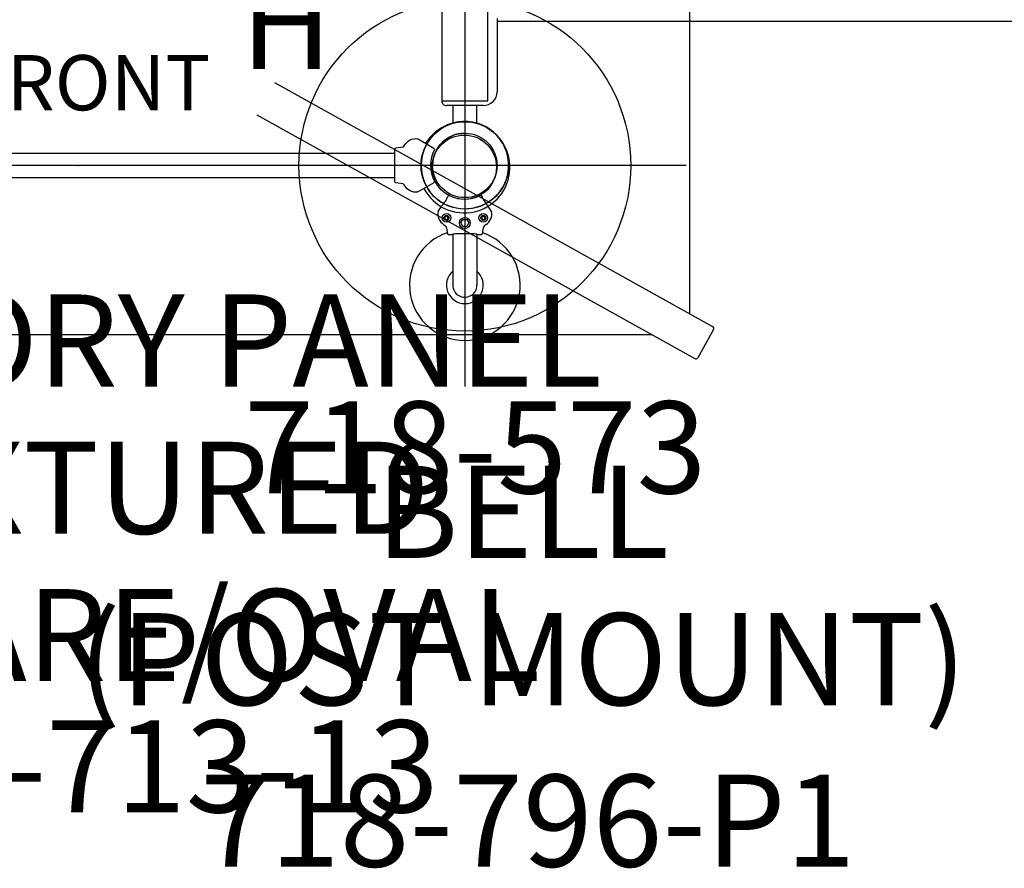
# Model space of a CAD drawing. Extents: x 524 to 933, y -617 to -228.
# Drawn here: x 764 to 818, y -510 to -463 of the extents above; entities that cross this region are included whole.
import ezdxf
from ezdxf.enums import TextEntityAlignment as Align

# ---------------------------------------------------------------- set-up
doc = ezdxf.new("R2010")
doc.units = 0
doc.header["$MEASUREMENT"] = 0
doc.linetypes.add('CENTER', pattern=[0.6, 0.375, -0.075, 0.075, -0.075])
doc.layers.get('0').update_dxf_attribs({"color": 5, "linetype": 'CONTINUOUS'})
for name, color, linetype in [('2DPOST', 7, 'CONTINUOUS'), ('FT', 1, 'CONTINUOUS'), ('NODE', 7, 'CONTINUOUS'), ('PARTNO', 7, 'CONTINUOUS'), ('PHASE-1', 6, 'CONTINUOUS'), ('SPECIAL_NOTE', 6, 'CONTINUOUS'), ('TXT', 7, 'CENTER')]:
    doc.layers.add(name, color=color, linetype=linetype)
doc.styles.add('SIMPLEX', font='simplex.shx')

# ---------------------------------------------------------------- blocks, each defined once
blk = doc.blocks.new('PARTNO')
at = {"layer": 'TXT', "style": 'SIMPLEX'}
blk.add_attdef('PARTNO', text='', height=5, dxfattribs=at).set_placement((0, 0), align=Align.CENTER)
blk = doc.blocks.new('28502900')
for p, q in [((1.75, 21), (40.25, 21)), ((0, -19.25), (0, 19.25)), ((42, 19.25), (42, -19.25)), ((40.25, -21), (1.75, -21))]:
    blk.add_line(p, q)
for centre, start, end in [((0, 21), 270, 0), ((42, 21), 180, 270), ((0, -21), 0, 90), ((42, -21), 90, 180)]:
    blk.add_arc(centre, 1.75, start, end)
at = {"layer": 'NODE'}
for p in [(0, 21), (21, 21), (42, 21), (0, 0), (42, 0), (0, -21), (21, -21), (42, -21)]:
    blk.add_point(p, dxfattribs=at)
at = {"layer": 'PARTNO'}
ref = blk.add_blockref('PARTNO', (20.91, -10.029), dxfattribs=dict(at, xscale=0.9, yscale=0.9, zscale=0.9))
ref.add_attrib('PARTNO', '718-502-9', dxfattribs={"height": 4.5, "style": 'SIMPLEX'}).set_placement((20.91, -10.029), align=Align.CENTER)
at = {"layer": 'TXT', "style": 'SIMPLEX'}
blk.add_text('DECK', height=5, dxfattribs=at).set_placement((21, 0), align=Align.MIDDLE)
at = {"layer": 'TXT', "style": 'SIMPLEX', "flags": 8}
blk.add_attdef('HT', text='', height=5, dxfattribs=at).set_placement((22.396, 7.712), align=Align.MIDDLE)
blk = doc.blocks.new('28638400')
for points in [[(-1.25, 17.5), (-1.25, -17.5), (0, -17.5), (1.25, -17.5), (1.25, -12.041)], [(1.75, -13.015), (1.75, -17)], [(1.763, -13.171), (8.434, -13.171), (11.64, -13.171), (32.214, -13.171), (51.762, -13.171)], [(1, -17.75), (0, -17.75), (-1, -17.75)], [(-0.658, -17.75), (-0.658, -18.718)], [(0.658, -18.718), (0.658, -17.75)]]:
    blk.add_lwpolyline(points)
for points in [[(1, -17.75, 0.414214), (1.75, -17)], [(-1.25, -17.5, 0.414214), (-1, -17.75)]]:
    blk.add_lwpolyline(points, format="xyb")
blk = doc.blocks.new('28713130')
for points in [[(-0.889, 17.209, -0.370469), (-0.951, 17.263), (-1.004, 17.646, 0.067094), (-1.011, 17.668, 0.073559), (-1.11, 17.746, -0.310107), (-1.449, 18.433, -0.074023), (-1.445, 18.445), (-1.388, 18.555), (-0.943, 19.324), (-0.867, 19.353, 0.25568), (0.863, 19.358), (0.94, 19.324), (1.384, 18.555), (1.442, 18.445, -0.106816), (1.446, 18.433, -0.31345), (1.101, 17.742, 0.068677), (1.009, 17.669, 0.096803), (1.001, 17.645), (0.948, 17.263, -0.372622), (0.886, 17.209)], [(-0.889, -17.272, 0.370469), (-0.951, -17.325), (-1.004, -17.709, -0.067094), (-1.011, -17.731, -0.073559), (-1.11, -17.808, 0.310107), (-1.449, -18.495, 0.074023), (-1.445, -18.507), (-1.388, -18.617), (-0.943, -19.387), (-0.867, -19.415, -0.25568), (0.863, -19.42), (0.94, -19.387), (1.384, -18.617), (1.442, -18.507, 0.106816), (1.446, -18.495, 0.31345), (1.101, -17.804, -0.068677), (1.009, -17.731, -0.096803), (1.001, -17.708), (0.948, -17.326, 0.372622), (0.886, -17.272)]]:
    blk.add_lwpolyline(points, format="xyb", close=True)
for points in [[(-0.656, 17.209), (-0.656, -17.272)], [(0.656, -17.272), (0.656, 17.209)]]:
    blk.add_lwpolyline(points)
for centre, radius in [((0.099, 20.97), 1.747), ((0.1, -21.032), 1.746)]:
    blk.add_circle(centre, radius)
for centre, start, end in [((0.1, 20.97), 297.7906, 238.143), ((0.1, -21.03), 121.8879, 62.1754)]:
    blk.add_arc(centre, 2.475, start, end)
at = {"layer": 'NODE'}
blk.add_point((0, 0), dxfattribs=at)
at = {"layer": 'PARTNO'}
ref = blk.add_blockref('PARTNO', (35.131, 2.069), dxfattribs=dict(at, rotation=90))
ref.add_attrib('PARTNO', '718-713-13', dxfattribs={"height": 5, "rotation": 90, "style": 'SIMPLEX'}).set_placement((35.131, 2.069), align=Align.CENTER)
at = {"layer": 'SPECIAL_NOTE', "style": 'SIMPLEX'}
blk.add_text('FRONT', height=3, rotation=90, dxfattribs=at).set_placement((-4.103, 0.544), align=Align.MIDDLE)
at = {"layer": 'TXT', "style": 'SIMPLEX'}
for s, p in [('SENSORY PANEL', (10.152, 2.069)), ('SQUARE/OVAL', (26.152, 2.069)), ('TEXTURED', (18.152, 2.069))]:
    blk.add_text(s, height=5, rotation=90, dxfattribs=at).set_placement(p, align=Align.MIDDLE)
blk = doc.blocks.new('28866300')
for p, q in [((96.192, -1), (96.192, -29.043)), ((73.68, -16.501), (97.443, -29.74)), ((72.706, -18.248), (96.47, -31.487)), ((97.492, -29.91), (96.64, -31.439)), ((43.005, -30.188), (94.137, -30.188))]:
    blk.add_line(p, q)
for centre, start, end in [((97.382, -29.849), 330.8781, 60.8781), ((96.531, -31.378), 240.8781, 330.8781)]:
    blk.add_arc(centre, 0.125, start, end)
blk = doc.blocks.new('28796P10')
for p, q in [((2.507, 1.443), (2.205, 1.268)), ((2.804, 1.079), (2.758, 1)), ((2.896, 1.079), (2.804, 1.079)), ((2.942, 1), (2.896, 1.079)), ((1.624, 0.884), (1.731, 0.945)), ((1.799, 0.973), (1.898, 1.031)), ((2.758, 1), (2.804, 0.921)), ((2.804, 0.921), (2.896, 0.921)), ((2.896, 0.921), (2.942, 1)), ((3.473, 0.976), (3.711, 0.942)), ((3.741, 0.657), (6.5, 0.657)), ((3.746, 0.665), (3.746, 0.903)), ((2.938, 0.108), (3.125, 0.217)), ((2.938, -0.108), (2.938, 0.108)), ((3.125, 0.217), (3.312, 0.108)), ((3.312, 0.108), (3.312, -0.108)), ((3.125, -0.217), (2.938, -0.108)), ((3.312, -0.108), (3.125, -0.217)), ((1.622, -0.887), (1.729, -0.949)), ((1.797, -0.977), (1.896, -1.034)), ((2.804, -0.921), (2.758, -1)), ((2.758, -1), (2.804, -1.079)), ((2.896, -0.921), (2.804, -0.921)), ((2.942, -1), (2.896, -0.921)), ((2.896, -1.079), (2.942, -1)), ((3.473, -0.976), (3.711, -0.942)), ((3.741, -0.658), (6.5, -0.658)), ((3.746, -0.903), (3.746, -0.665)), ((2.301, -1.322), (2.2, -1.264)), ((2.301, -1.322), (2.303, -1.329)), ((2.493, -1.44), (2.303, -1.329)), ((2.804, -1.079), (2.896, -1.079))]:
    blk.add_line(p, q)
for points in [[(1.898, 1.031), (1.968, 1.077), (2.029, 1.12), (2.082, 1.157), (2.126, 1.19), (2.16, 1.218), (2.185, 1.24), (2.2, 1.257), (2.205, 1.268)], [(2.507, 1.443), (2.51, 1.444), (2.512, 1.446)], [(3.205, 1.151), (3.245, 1.098), (3.293, 1.053), (3.348, 1.017), (3.409, 0.991), (3.473, 0.976)], [(1.617, 0.878), (1.62, 0.881), (1.624, 0.884)], [(1.617, 0.878), (1.617, 0.876), (1.617, 0.874), (1.617, 0.871), (1.617, 0.869), (1.618, 0.867), (1.618, 0.864), (1.619, 0.862), (1.619, 0.86), (1.62, 0.858), (1.62, 0.856), (1.621, 0.853), (1.622, 0.851), (1.623, 0.849), (1.623, 0.847), (1.624, 0.844), (1.625, 0.842), (1.627, 0.839), (1.628, 0.836), (1.63, 0.832)], [(1.799, 0.973), (1.788, 0.967), (1.779, 0.962), (1.77, 0.957), (1.761, 0.953), (1.755, 0.949), (1.75, 0.947), (1.746, 0.946), (1.731, 0.945)], [(3.711, 0.942), (3.722, 0.939), (3.732, 0.933), (3.739, 0.924), (3.744, 0.914), (3.746, 0.903)], [(3.746, 0.665), (3.74, 0.655), (3.734, 0.625), (3.728, 0.576), (3.723, 0.509), (3.719, 0.427), (3.716, 0.332), (3.713, 0.227), (3.711, 0.115), (3.711, 0), (3.711, -0.115), (3.713, -0.227), (3.716, -0.332), (3.719, -0.427), (3.723, -0.509), (3.728, -0.576), (3.734, -0.625), (3.74, -0.655), (3.746, -0.665)], [(1.628, -0.836), (1.626, -0.839), (1.625, -0.842), (1.624, -0.845), (1.623, -0.847), (1.622, -0.849), (1.621, -0.851), (1.62, -0.854), (1.62, -0.856), (1.619, -0.858), (1.618, -0.86), (1.618, -0.862), (1.617, -0.864), (1.617, -0.866), (1.616, -0.869), (1.616, -0.871), (1.615, -0.873), (1.615, -0.875), (1.615, -0.878), (1.615, -0.88), (1.615, -0.882)], [(1.622, -0.887), (1.618, -0.885), (1.615, -0.882)], [(1.797, -0.977), (1.786, -0.971), (1.777, -0.966), (1.768, -0.961), (1.759, -0.956), (1.753, -0.953), (1.748, -0.951), (1.744, -0.95), (1.729, -0.949)], [(1.896, -1.034), (1.96, -1.077), (2.017, -1.116), (2.066, -1.151), (2.109, -1.182), (2.144, -1.21), (2.17, -1.232), (2.189, -1.251), (2.2, -1.264)], [(3.205, -1.151), (3.245, -1.098), (3.293, -1.053), (3.348, -1.017), (3.409, -0.991), (3.473, -0.976)], [(3.746, -0.903), (3.744, -0.914), (3.739, -0.925), (3.732, -0.933), (3.722, -0.939), (3.711, -0.942)], [(2.498, -1.442), (2.496, -1.441), (2.493, -1.44)], [(2.504, -1.444), (2.501, -1.443), (2.498, -1.442)]]:
    blk.add_lwpolyline(points)
for centre, radius in [((2.85, 1), 0.233), ((2.85, 1), 0.134), ((3.125, 0), 0.297), ((2.85, -1), 0.233), ((2.85, -1), 0.134)]:
    blk.add_circle(centre, radius)
for centre, radius, start, end in [((6.5, 0), 3, 198.4932, 161.5068), ((2.651, 0.811), 0.65, 31.5848, 102.3537), ((0, 0), 1.83, 332.8278, 27.0435), ((6.5, 0), 1, 221.1225, 138.8775), ((6.5, 0), 0.657, 270, 90), ((2.651, -0.811), 0.65, 256.9152, 328.4152)]:
    blk.add_arc(centre, radius, start, end)
at = {"layer": 'NODE'}
blk.add_point((0, 0), dxfattribs=at)
at = {"layer": 'PARTNO'}
ref = blk.add_blockref('PARTNO', (38.079, 3.413), dxfattribs=dict(at, rotation=90))
ref.add_attrib('PARTNO', '718-796-P1', dxfattribs={"height": 5, "rotation": 90, "style": 'SIMPLEX'}).set_placement((38.079, 3.413), align=Align.CENTER)
at = {"layer": 'TXT', "style": 'SIMPLEX'}
for s, p in [('(POST MOUNT)', (27.458, 3.123)), ('BELL', (19.458, 3.123))]:
    blk.add_text(s, height=5, rotation=90, dxfattribs=at).set_placement(p, align=Align.MIDDLE)
blk = doc.blocks.new('28573162')
at = {"layer": '2DPOST'}
for radius in [2.375, 1.75]:
    blk.add_circle((0, 0), radius, dxfattribs=at)
at = {"layer": 'FT'}
for p, q in [((0, 12), (0, -12)), ((12, 0), (-12, 0))]:
    blk.add_line(p, q, dxfattribs=at)
blk.add_circle((0, 0), 9, dxfattribs=at)
at = {"layer": 'NODE'}
blk.add_point((0, 0), dxfattribs=at)
ref = blk.add_blockref('PARTNO', (0.568, -17.81), dxfattribs=at)
ref.add_attrib('PARTNO', '718-573', dxfattribs={"color": 0, "height": 5, "style": 'SIMPLEX'}).set_placement((0.568, -17.81), align=Align.CENTER)
at = {"layer": 'FT'}
blk.add_text('H', height=5, dxfattribs=at).set_placement((-12.169, 5.239))
blk = doc.blocks.new('28CLAMP')
blk.add_circle((0, 0), 1.75)
for centre, radius, start, end in [((0.008, 0.048), 2.344, 29.0515, 130.8865), ((0, 0), 2.375, 129.9742, 230.0258), ((0, 0), 2.375, 330.0362, 29.9638), ((-0.013, 0.074), 2.424, 231.3806, 328.6814)]:
    blk.add_arc(centre, radius, start, end)
at = {"layer": 'NODE'}
blk.add_point((0, 0), dxfattribs=at)

msp = doc.modelspace()

# ---------------------------------------------------------------- block references
at = {"layer": 'PHASE-1'}
for name, p in [('28866300', (704.418, -450.343, 132)), ('28638400', (788.418, -450.343, 48)), ('28573162', (788.418, -471.343)), ('28CLAMP', (788.418, -471.343, 48))]:
    msp.add_blockref(name, p, dxfattribs=at)
ref = msp.add_blockref('28502900', (746.418, -450.343, 48), dxfattribs=at)
ref.add_attrib('HT', "4'", dxfattribs={"layer": 'TXT', "height": 5, "style": 'SIMPLEX'}).set_placement((768.814, -442.63, 48), align=Align.MIDDLE)
at = {"layer": 'PHASE-1', "rotation": 270}
for name, p in [('28713130', (767.418, -471.343, 48)), ('28796P10', (788.418, -471.343, 36))]:
    msp.add_blockref(name, p, dxfattribs=at)

doc.saveas('drawing.dxf')
